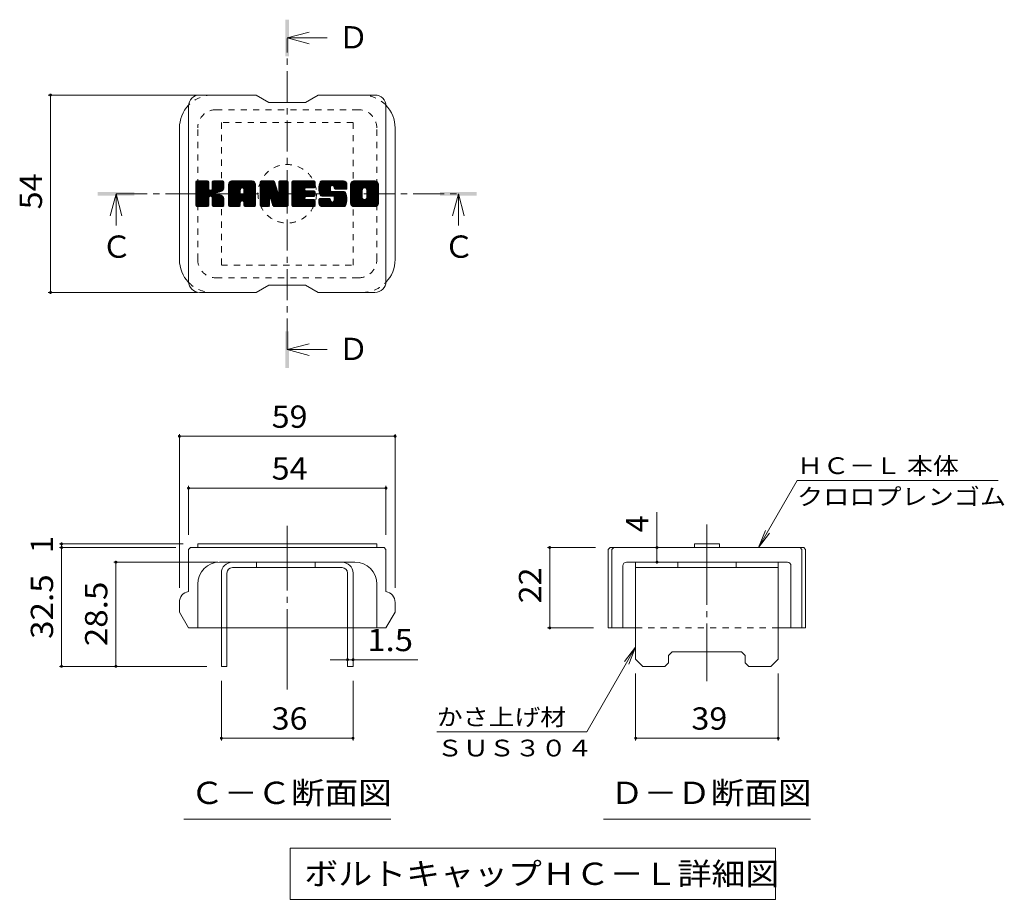
# Model space of a CAD drawing. Units: millimetres. Extents: x -1756 to 1884, y -1359 to 1328.
# Drawn here: x 464 to 1811, y 125 to 1328 of the extents above; entities that cross this region are included whole.
import ezdxf

# ---------------------------------------------------------------- set-up
doc = ezdxf.new("R2010")
doc.units = ezdxf.units.MM
doc.header["$LTSCALE"] = 10
for name, pattern in [('JWW_CENTER1', [6.773333, 4.233333, -0.846667, 0.846667, -0.846667]), ('JWW_CENTER2', [13.546667, 11.006667, -0.846667, 0.846667, -0.846667]), ('JWW_DASHED1', [1.693333, 0.846667, -0.846667])]:
    doc.linetypes.add(name, pattern=pattern)
for name, color, linetype in [('D-4', 7, 'Continuous'), ('D-5', 7, 'Continuous'), ('D-7', 7, 'Continuous'), ('D-8', 7, 'Continuous')]:
    doc.layers.add(name, color=color, linetype=linetype)
doc.styles.add('ＭＳ ゴシック', font='txt', dxfattribs={"height": 1})

msp = doc.modelspace()

# ---------------------------------------------------------------- linework, layer by layer
at = {"layer": 'D-4', "color": 7, "linetype": 'Continuous', "lineweight": 9}
for p, q in [((503.1, 1224.9), (707.3, 1224.9)), ((506.1, 1224.9), (506.1, 954.9)), ((503.1, 954.9), (707.2, 954.9)), ((682.4, 761.2), (682.4, 551)), ((682.4, 758.2), (977.4, 758.2)), ((977.4, 761.2), (977.4, 551)), ((694.9, 690.2), (694.9, 623.5)), ((694.9, 687.2), (964.9, 687.2)), ((964.9, 690.2), (964.9, 623.5)), ((1474.4, 606), (1527.3, 697.6)), ((1802.3, 697.6), (1527.3, 697.6)), ((1335.6, 606), (1335.6, 654.5)), ((1474.4, 606), (1483.9, 629.1)), ((1474.4, 606), (1489.6, 625.8)), ((518.2, 611), (687.4, 611)), ((521.2, 606), (521.2, 611)), ((518.2, 606), (677.4, 606)), ((521.2, 443.5), (521.2, 606)), ((1185.9, 606), (1251.5, 606)), ((1188.9, 606), (1188.9, 496)), ((1335.6, 586), (1335.6, 606)), ((592.5, 586), (734.9, 586)), ((595.5, 443.5), (595.5, 586)), ((1185.9, 496), (1249, 496)), ((1306.5, 469.7), (1239.6, 353.8)), ((1306.5, 469.7), (1291.3, 449.9)), ((1306.5, 469.7), (1297, 446.6)), ((912.4, 452.6), (888.8, 452.6)), ((912.4, 452.6), (919.9, 452.6)), ((919.9, 452.6), (1008.4, 452.6)), ((518.2, 443.5), (719.9, 443.5)), ((1306.5, 342.2), (1306.5, 433.5)), ((1501.5, 342.2), (1501.5, 433.5)), ((739.9, 342.2), (739.9, 423.5)), ((919.9, 342.2), (919.9, 423.5)), ((1034.6, 353.8), (1239.6, 353.8)), ((919.9, 345.2), (739.9, 345.2)), ((1501.5, 345.2), (1306.5, 345.2))]:
    msp.add_line(p, q, dxfattribs=at)
at = {"layer": 'D-4', "color": 7, "linetype": 'Continuous', "lineweight": 9, "const_width": 2}
for points in [[(507.1, 1224.9, 0.414214), (506.1, 1225.9, 0.414214), (505.1, 1224.9, 0.414214), (506.1, 1223.9, 0.414214)], [(507.1, 954.9, 0.414214), (506.1, 955.9, 0.414214), (505.1, 954.9, 0.414214), (506.1, 953.9, 0.414214)], [(683.4, 758.2, 0.414214), (682.4, 759.2, 0.414214), (681.4, 758.2, 0.414214), (682.4, 757.2, 0.414214)], [(978.4, 758.2, 0.414214), (977.4, 759.2, 0.414214), (976.4, 758.2, 0.414214), (977.4, 757.2, 0.414214)], [(695.9, 687.2, 0.414214), (694.9, 688.2, 0.414214), (693.9, 687.2, 0.414214), (694.9, 686.2, 0.414214)], [(965.9, 687.2, 0.414214), (964.9, 688.2, 0.414214), (963.9, 687.2, 0.414214), (964.9, 686.2, 0.414214)], [(522.2, 611, 0.414214), (521.2, 612, 0.414214), (520.2, 611, 0.414214), (521.2, 610, 0.414214)], [(522.2, 606, 0.414214), (521.2, 607, 0.414214), (520.2, 606, 0.414214), (521.2, 605, 0.414214)], [(1189.9, 606, 0.414214), (1188.9, 607, 0.414214), (1187.9, 606, 0.414214), (1188.9, 605, 0.414214)], [(1336.6, 606, 0.414214), (1335.6, 607, 0.414214), (1334.6, 606, 0.414214), (1335.6, 605, 0.414214)], [(596.5, 586, 0.414214), (595.5, 587, 0.414214), (594.5, 586, 0.414214), (595.5, 585, 0.414214)], [(1336.6, 586, 0.414214), (1335.6, 587, 0.414214), (1334.6, 586, 0.414214), (1335.6, 585, 0.414214)], [(1189.9, 496, 0.414214), (1188.9, 497, 0.414214), (1187.9, 496, 0.414214), (1188.9, 495, 0.414214)], [(522.2, 443.5, 0.414214), (521.2, 444.5, 0.414214), (520.2, 443.5, 0.414214), (521.2, 442.5, 0.414214)], [(596.5, 443.5, 0.414214), (595.5, 444.5, 0.414214), (594.5, 443.5, 0.414214), (595.5, 442.5, 0.414214)], [(913.4, 452.6, 0.414214), (912.4, 453.6, 0.414214), (911.4, 452.6, 0.414214), (912.4, 451.6, 0.414214)], [(920.9, 452.6, 0.414214), (919.9, 453.6, 0.414214), (918.9, 452.6, 0.414214), (919.9, 451.6, 0.414214)], [(740.9, 345.2, 0.414214), (739.9, 346.2, 0.414214), (738.9, 345.2, 0.414214), (739.9, 344.2, 0.414214)], [(920.9, 345.2, 0.414214), (919.9, 346.2, 0.414214), (918.9, 345.2, 0.414214), (919.9, 344.2, 0.414214)], [(1307.5, 345.2, 0.414214), (1306.5, 346.2, 0.414214), (1305.5, 345.2, 0.414214), (1306.5, 344.2, 0.414214)], [(1502.5, 345.2, 0.414214), (1501.5, 346.2, 0.414214), (1500.5, 345.2, 0.414214), (1501.5, 344.2, 0.414214)]]:
    msp.add_lwpolyline(points, format="xyb", close=True, dxfattribs=at)
at = {"layer": 'D-5', "color": 4, "linetype": 'Continuous', "lineweight": 9}
for p, q in [((829.9, 1303), (859.9, 1311)), ((829.9, 1303), (859.9, 1295)), ((829.9, 1303), (884.6, 1303)), ((595.8, 1089.9), (587.8, 1059.9)), ((595.8, 1089.9), (603.8, 1059.9)), ((595.8, 1089.9), (595.8, 1046.6)), ((1064, 1089.9), (1056, 1059.9)), ((1064, 1089.9), (1072, 1059.9)), ((1064, 1089.9), (1064, 1046.6)), ((829.9, 876.8), (859.9, 884.8)), ((829.9, 876.8), (859.9, 868.8)), ((829.9, 876.8), (884.6, 876.8))]:
    msp.add_line(p, q, dxfattribs=at)
at = {"layer": 'D-5', "color": 4, "linetype": 'JWW_CENTER1', "lineweight": 9}
for p, q in [((829.9, 876.8), (829.9, 1302.3)), ((595.8, 1089.9), (1063.3, 1089.9))]:
    msp.add_line(p, q, dxfattribs=at)
at = {"layer": 'D-5', "color": 7, "linetype": 'Continuous', "lineweight": 9}
for p, q in [((688.4, 234.6), (971.4, 234.6)), ((1262.5, 234.6), (1545.5, 234.6)), ((834.1, 194.8), (834.1, 124.8)), ((834.1, 194.8), (1497.6, 194.8)), ((1497.6, 194.8), (1497.6, 124.8)), ((834.1, 124.8), (1497.6, 124.8))]:
    msp.add_line(p, q, dxfattribs=at)
at = {"layer": 'D-5', "color": 4, "linetype": 'Continuous', "lineweight": 9}
for points in [[(827.4, 1278), (827.4, 1328), (832.4, 1278), (832.4, 1328)], [(570.8, 1087.4), (570.8, 1092.4), (620.8, 1087.4), (620.8, 1092.4)], [(1039, 1087.4), (1039, 1092.4), (1089, 1087.4), (1089, 1092.4)], [(827.4, 851.8), (827.4, 901.8), (832.4, 851.8), (832.4, 901.8)]]:
    msp.add_solid(points, dxfattribs=at)
at = {"layer": 'D-7', "color": 6, "linetype": 'Continuous', "lineweight": 9}
for p, q in [((787.4, 1224.9), (709.9, 1224.9)), ((787.4, 1224.9), (804.9, 1214.9)), ((854.9, 1214.9), (804.9, 1214.9)), ((854.9, 1214.9), (872.4, 1224.9)), ((949.9, 1224.9), (872.4, 1224.9)), ((694.9, 969.9), (694.9, 1209.9)), ((964.9, 969.9), (964.9, 1209.9)), ((682.4, 999.9), (682.4, 1179.9)), ((977.4, 999.9), (977.4, 1179.9)), ((704.9, 1091.2), (721.1, 1107.5)), ((704.9, 1092.2), (720.2, 1107.5)), ((704.9, 1093.2), (719.2, 1107.5)), ((704.9, 1094.1), (718.2, 1107.5)), ((704.9, 1095.1), (717.3, 1107.5)), ((704.9, 1096), (716.3, 1107.5)), ((704.9, 1097), (715.4, 1107.5)), ((704.9, 1098), (714.4, 1107.5)), ((704.9, 1098.9), (713.5, 1107.5)), ((704.9, 1099.9), (712.5, 1107.5)), ((704.9, 1100.8), (711.5, 1107.5)), ((704.9, 1101.8), (710.6, 1107.5)), ((704.9, 1102.8), (709.6, 1107.5)), ((704.9, 1103.7), (708.7, 1107.5)), ((704.9, 1104.7), (707.7, 1107.5)), ((704.9, 1105.6), (706.7, 1107.5)), ((704.9, 1090.3), (721.8, 1107.3)), ((704.9, 1089.3), (722.3, 1106.8)), ((704.9, 1073.8), (704.9, 1106)), ((704.9, 1088.4), (722.5, 1106)), ((704.9, 1087.4), (722.5, 1105.1)), ((705, 1073.2), (739.3, 1107.5)), ((705.1, 1106.8), (705.5, 1107.3)), ((705.4, 1072.6), (740.3, 1107.5)), ((706.1, 1072.3), (741.3, 1107.5)), ((721, 1107.5), (706.4, 1107.5)), ((707, 1072.3), (742.2, 1107.5)), ((707.9, 1072.3), (742.8, 1107.1)), ((708.9, 1072.3), (743.2, 1106.6)), ((722.5, 1106), (722.5, 1097.1)), ((724, 1086.4), (743.3, 1105.7)), ((725.1, 1086.6), (743.3, 1104.8)), ((727.2, 1096.4), (738.4, 1107.5)), ((727.4, 1097.5), (737.4, 1107.5)), ((727.4, 1098.4), (736.5, 1107.5)), ((727.4, 1099.4), (735.5, 1107.5)), ((727.4, 1100.3), (734.5, 1107.5)), ((727.4, 1101.3), (733.6, 1107.5)), ((727.4, 1102.2), (732.6, 1107.5)), ((727.4, 1103.2), (731.7, 1107.5)), ((727.4, 1104.2), (730.7, 1107.5)), ((727.4, 1105.1), (729.8, 1107.5)), ((727.4, 1106.1), (728.8, 1107.5)), ((727.4, 1106), (727.4, 1097.1)), ((741.8, 1107.5), (728.9, 1107.5)), ((743.3, 1106), (743.3, 1098.5)), ((749.7, 1080.5), (776.7, 1107.5)), ((749.7, 1081.5), (775.8, 1107.5)), ((749.7, 1082.4), (774.8, 1107.5)), ((749.7, 1083.4), (773.9, 1107.5)), ((749.7, 1084.3), (772.9, 1107.5)), ((749.7, 1085.3), (771.9, 1107.5)), ((749.7, 1086.3), (771, 1107.5)), ((749.7, 1087.2), (770, 1107.5)), ((749.7, 1088.2), (769.1, 1107.5)), ((749.7, 1089.1), (768.1, 1107.5)), ((749.7, 1090.1), (767.1, 1107.5)), ((749.7, 1091), (766.2, 1107.5)), ((749.7, 1092), (765.2, 1107.5)), ((749.7, 1093), (764.3, 1107.5)), ((749.7, 1093.9), (763.3, 1107.5)), ((749.7, 1094.9), (762.3, 1107.5)), ((749.7, 1095.8), (761.4, 1107.5)), ((749.7, 1096.8), (760.4, 1107.5)), ((749.7, 1097.8), (759.5, 1107.5)), ((749.7, 1098.7), (758.5, 1107.5)), ((749.7, 1099.7), (757.6, 1107.5)), ((749.7, 1100.6), (756.6, 1107.5)), ((749.7, 1101.6), (755.6, 1107.5)), ((749.7, 1102.6), (754.7, 1107.5)), ((749.9, 1103.6), (753.6, 1107.4)), ((750.7, 1105.4), (751.8, 1106.6)), ((753, 1072.3), (785.8, 1105.1)), ((753.9, 1072.3), (786.2, 1104.5)), ((781.6, 1107.5), (754.8, 1107.5)), ((768.1, 1097.9), (777.7, 1107.5)), ((768.9, 1097.8), (778.6, 1107.5)), ((769.6, 1097.5), (779.6, 1107.5)), ((770.1, 1097), (780.6, 1107.5)), ((770.4, 1096.4), (781.5, 1107.5)), ((770.6, 1095.6), (782.4, 1107.4)), ((770.6, 1094.7), (783.2, 1107.2)), ((770.6, 1093.7), (783.8, 1107)), ((770.6, 1092.8), (784.4, 1106.6)), ((770.6, 1091.8), (785, 1106.2)), ((770.6, 1090.8), (785.4, 1105.7)), ((793.1, 1089.3), (811.2, 1107.5)), ((793.1, 1090.3), (810.3, 1107.5)), ((793.1, 1091.3), (809.3, 1107.5)), ((793.1, 1092.2), (808.4, 1107.5)), ((793.1, 1093.2), (807.4, 1107.5)), ((793.1, 1094.1), (806.4, 1107.5)), ((793.1, 1095.1), (805.5, 1107.5)), ((793.1, 1096.1), (804.5, 1107.5)), ((793.1, 1097), (803.6, 1107.5)), ((793.1, 1098), (802.6, 1107.5)), ((793.1, 1098.9), (801.7, 1107.5)), ((793.1, 1099.9), (800.7, 1107.5)), ((793.1, 1100.8), (799.7, 1107.5)), ((793.1, 1101.8), (798.8, 1107.5)), ((793.1, 1102.8), (797.8, 1107.5)), ((793.1, 1103.7), (796.9, 1107.5)), ((793.1, 1104.7), (795.9, 1107.5)), ((793.1, 1105.6), (794.9, 1107.5)), ((793.1, 1088.4), (811.9, 1107.2)), ((793.1, 1087.4), (812.3, 1106.7)), ((793.1, 1106), (793.1, 1073.8)), ((793.1, 1086.5), (812.5, 1105.9)), ((793.1, 1085.5), (812.8, 1105.2)), ((793.1, 1084.5), (813, 1104.5)), ((793.3, 1106.9), (793.7, 1107.2)), ((794.6, 1107.5), (810.9, 1107.5)), ((808, 1081.3), (831.4, 1104.6)), ((812.4, 1106.5), (817, 1092.1)), ((818.5, 1096.6), (829.5, 1107.5)), ((818.5, 1097.5), (828.5, 1107.5)), ((818.5, 1098.5), (827.5, 1107.5)), ((818.5, 1099.5), (826.6, 1107.5)), ((818.5, 1100.4), (825.6, 1107.5)), ((818.5, 1101.4), (824.7, 1107.5)), ((818.5, 1102.3), (823.7, 1107.5)), ((818.5, 1103.3), (822.7, 1107.5)), ((818.5, 1104.3), (821.8, 1107.5)), ((818.5, 1105.2), (820.8, 1107.5)), ((818.5, 1106.2), (819.9, 1107.5)), ((818.5, 1095.6), (830.3, 1107.4)), ((818.5, 1094.7), (830.9, 1107.1)), ((818.5, 1093.7), (831.3, 1106.5)), ((818.5, 1106), (818.5, 1092.3)), ((818.5, 1092.8), (831.4, 1105.6)), ((820, 1107.5), (829.8, 1107.5)), ((831.4, 1106), (831.4, 1073.8)), ((836.2, 1079.8), (864, 1107.5)), ((836.2, 1080.7), (863, 1107.5)), ((836.2, 1081.7), (862, 1107.5)), ((836.2, 1082.7), (861.1, 1107.5)), ((836.2, 1083.6), (860.1, 1107.5)), ((836.2, 1084.6), (859.2, 1107.5)), ((836.2, 1085.5), (858.2, 1107.5)), ((836.2, 1086.5), (857.3, 1107.5)), ((836.2, 1087.5), (856.3, 1107.5)), ((836.2, 1088.4), (855.3, 1107.5)), ((836.2, 1089.4), (854.4, 1107.5)), ((836.2, 1090.3), (853.4, 1107.5)), ((836.2, 1091.3), (852.5, 1107.5)), ((836.2, 1092.2), (851.5, 1107.5)), ((836.2, 1093.2), (850.5, 1107.5)), ((836.2, 1094.2), (849.6, 1107.5)), ((836.2, 1095.1), (848.6, 1107.5)), ((836.2, 1096.1), (847.7, 1107.5)), ((836.2, 1097), (846.7, 1107.5)), ((836.2, 1098), (845.7, 1107.5)), ((836.2, 1099), (844.8, 1107.5)), ((836.2, 1099.9), (843.8, 1107.5)), ((836.2, 1100.9), (842.9, 1107.5)), ((836.2, 1101.8), (841.9, 1107.5)), ((836.2, 1102.8), (841, 1107.5)), ((836.2, 1103.8), (840, 1107.5)), ((836.2, 1104.7), (839, 1107.5)), ((836.2, 1105.7), (838.1, 1107.5)), ((836.2, 1073.8), (836.2, 1106)), ((837.7, 1107.5), (866.8, 1107.5)), ((855.2, 1097.8), (864.9, 1107.5)), ((856.4, 1098), (865.9, 1107.5)), ((857.3, 1098), (866.8, 1107.5)), ((858.3, 1098), (867.6, 1107.3)), ((859.2, 1098), (868.1, 1106.8)), ((860.2, 1098), (868.3, 1106.1)), ((861.1, 1098), (868.3, 1105.1)), ((868.3, 1099.5), (868.3, 1106)), ((873.1, 1096.5), (884.1, 1107.5)), ((873.1, 1097.5), (883.1, 1107.5)), ((873.2, 1094.7), (886, 1107.5)), ((873.2, 1095.6), (885.1, 1107.5)), ((873.2, 1098.5), (882.2, 1107.5)), ((873.3, 1093.9), (887, 1107.5)), ((873.3, 1099.5), (881.2, 1107.5)), ((873.4, 1100.6), (880.3, 1107.5)), ((873.5, 1093.1), (887.9, 1107.5)), ((873.6, 1092.3), (888.9, 1107.5)), ((873.6, 1101.8), (879.3, 1107.5)), ((873.8, 1091.5), (889.8, 1107.5)), ((873.9, 1103.1), (878.3, 1107.5)), ((874, 1090.7), (890.8, 1107.5)), ((874.3, 1090), (891.8, 1107.5)), ((874.3, 1104.5), (877.4, 1107.5)), ((874.5, 1089.3), (892.7, 1107.5)), ((874.8, 1088.6), (893.7, 1107.5)), ((874.9, 1106), (876.2, 1107.3)), ((875.1, 1087.9), (894.6, 1107.5)), ((875.5, 1087.4), (895.6, 1107.5)), ((876, 1087), (896.6, 1107.5)), ((906.6, 1107.5), (877.2, 1107.5)), ((891, 1101), (897.5, 1107.5)), ((892, 1101), (898.5, 1107.5)), ((892.7, 1100.8), (899.4, 1107.5)), ((893.3, 1100.4), (900.4, 1107.5)), ((893.7, 1099.8), (901.4, 1107.5)), ((894, 1098.3), (903.3, 1107.5)), ((894, 1099.2), (902.3, 1107.5)), ((894.1, 1097.3), (904.2, 1107.5)), ((894.4, 1096.7), (905.2, 1107.5)), ((894.9, 1096.3), (906.1, 1107.5)), ((895.8, 1096.2), (907.1, 1107.5)), ((896.7, 1096.2), (907.9, 1107.3)), ((897.7, 1096.2), (908.6, 1107.1)), ((898.7, 1096.2), (909.2, 1106.7)), ((899.6, 1096.2), (909.8, 1106.3)), ((900.6, 1096.2), (910.3, 1105.9)), ((901.5, 1096.2), (910.7, 1105.3)), ((902.5, 1096.2), (911.1, 1104.7)), ((916.5, 1080.5), (943.5, 1107.5)), ((916.5, 1081.4), (942.6, 1107.5)), ((916.5, 1082.4), (941.6, 1107.5)), ((916.5, 1083.3), (940.7, 1107.5)), ((916.5, 1084.3), (939.7, 1107.5)), ((916.5, 1085.2), (938.7, 1107.5)), ((916.5, 1086.2), (937.8, 1107.5)), ((916.5, 1087.2), (936.8, 1107.5)), ((916.5, 1088.1), (935.9, 1107.5)), ((916.5, 1089.1), (934.9, 1107.5)), ((916.5, 1090), (933.9, 1107.5)), ((916.5, 1091), (933, 1107.5)), ((916.5, 1092), (932, 1107.5)), ((916.5, 1092.9), (931.1, 1107.5)), ((916.5, 1093.9), (930.1, 1107.5)), ((916.5, 1094.8), (929.2, 1107.5)), ((916.5, 1095.8), (928.2, 1107.5)), ((916.5, 1096.8), (927.2, 1107.5)), ((916.5, 1097.7), (926.3, 1107.5)), ((916.5, 1098.7), (925.3, 1107.5)), ((916.5, 1099.6), (924.4, 1107.5)), ((916.5, 1100.6), (923.4, 1107.5)), ((916.5, 1101.5), (922.4, 1107.5)), ((916.5, 1102.5), (921.5, 1107.5)), ((916.6, 1103.6), (920.4, 1107.4)), ((917.3, 1105.3), (918.7, 1106.7)), ((949.8, 1107.5), (921.5, 1107.5)), ((934.7, 1097.8), (944.5, 1107.5)), ((935.8, 1097.9), (945.4, 1107.5)), ((936.6, 1097.7), (946.4, 1107.5)), ((937.3, 1097.4), (947.4, 1107.5)), ((937.8, 1097), (948.3, 1107.5)), ((938.3, 1096.5), (949.3, 1107.5)), ((938.6, 1095.8), (950.2, 1107.5)), ((938.7, 1095.1), (951.1, 1107.4)), ((938.8, 1094.1), (951.8, 1107.1)), ((938.8, 1093.1), (952.4, 1106.8)), ((938.8, 1092.2), (953, 1106.4)), ((938.8, 1091.2), (953.5, 1105.9)), ((938.8, 1090.3), (953.9, 1105.4)), ((938.8, 1089.3), (954.3, 1104.8)), ((704.9, 1086.5), (722.5, 1104.1)), ((704.9, 1085.5), (722.5, 1103.2)), ((704.9, 1084.5), (722.5, 1102.2)), ((704.9, 1083.6), (722.5, 1101.2)), ((704.9, 1082.6), (722.5, 1100.3)), ((704.9, 1081.7), (722.5, 1099.3)), ((704.9, 1080.7), (722.5, 1098.4)), ((704.9, 1079.7), (722.5, 1097.4)), ((704.9, 1078.8), (722.6, 1096.5)), ((704.9, 1077.8), (722.9, 1095.9)), ((704.9, 1076.9), (723.3, 1095.3)), ((704.9, 1075.9), (723.9, 1094.9)), ((704.9, 1074), (725.7, 1094.8)), ((704.9, 1075), (724.6, 1094.7)), ((725.9, 1086.4), (743.3, 1103.8)), ((726.5, 1086), (743.3, 1102.9)), ((732.9, 1091.5), (743.3, 1101.9)), ((734, 1091.7), (743.3, 1101)), ((735.3, 1091.9), (743.3, 1100)), ((736.6, 1092.3), (743.3, 1099)), ((738.1, 1092.8), (743.3, 1098.1)), ((739.8, 1093.6), (743, 1096.8)), ((749.7, 1073.8), (749.7, 1102.5)), ((749.7, 1079.5), (765.7, 1095.5)), ((749.7, 1078.6), (765.7, 1094.6)), ((749.7, 1077.6), (765.7, 1093.6)), ((749.7, 1076.7), (765.7, 1092.7)), ((749.7, 1075.7), (765.7, 1091.7)), ((754.9, 1072.3), (786.4, 1103.8)), ((755.9, 1072.3), (786.6, 1103)), ((756.8, 1072.3), (786.6, 1102)), ((757.8, 1072.3), (786.6, 1101.1)), ((758.7, 1072.3), (786.6, 1100.1)), ((765.7, 1090.3), (765.7, 1095.5)), ((767.6, 1080.2), (786.6, 1099.2)), ((768.6, 1080.2), (786.6, 1098.2)), ((769.3, 1080), (786.6, 1097.2)), ((769.9, 1079.6), (786.6, 1096.3)), ((770.3, 1079), (786.6, 1095.3)), ((770.6, 1090.3), (770.6, 1095.5)), ((770.6, 1078.3), (786.6, 1094.4)), ((770.6, 1077.4), (786.6, 1093.4)), ((770.6, 1076.5), (786.6, 1092.5)), ((770.6, 1075.5), (786.6, 1091.5)), ((786.6, 1073.8), (786.6, 1102.5)), ((793.1, 1083.6), (813.2, 1103.8)), ((793.1, 1082.6), (813.5, 1103)), ((793.1, 1081.7), (813.7, 1102.3)), ((793.1, 1080.7), (813.9, 1101.6)), ((793.1, 1079.8), (814.2, 1100.9)), ((793.1, 1078.8), (814.4, 1100.1)), ((793.1, 1077.8), (814.6, 1099.4)), ((793.1, 1076.9), (814.9, 1098.7)), ((793.1, 1075.9), (815.1, 1098)), ((793.1, 1075), (815.3, 1097.2)), ((793.1, 1074), (815.6, 1096.5)), ((793.2, 1073.2), (815.8, 1095.8)), ((793.6, 1072.6), (816, 1095.1)), ((794.2, 1072.3), (816.3, 1094.3)), ((806.3, 1083.4), (816.5, 1093.6)), ((807.2, 1083.3), (816.7, 1092.9)), ((807.6, 1082.8), (817, 1092.1)), ((807.8, 1082.1), (817.4, 1091.6)), ((808.3, 1080.6), (831.4, 1103.7)), ((808.5, 1079.8), (831.4, 1102.7)), ((808.7, 1079.1), (831.4, 1101.7)), ((808.9, 1078.4), (831.4, 1100.8)), ((809.1, 1077.6), (831.4, 1099.8)), ((809.4, 1076.9), (831.4, 1098.9)), ((809.6, 1076.1), (831.4, 1097.9)), ((809.8, 1075.4), (831.4, 1096.9)), ((810, 1074.7), (831.4, 1096)), ((810.2, 1073.9), (831.4, 1095)), ((810.5, 1073.2), (831.4, 1094.1)), ((810.9, 1072.6), (831.4, 1093.1)), ((811.5, 1072.3), (831.4, 1092.2)), ((812.4, 1072.3), (831.4, 1091.2)), ((836.2, 1078.8), (854.1, 1096.7)), ((836.2, 1077.9), (854, 1095.6)), ((836.2, 1076.9), (854.2, 1094.9)), ((836.2, 1075.9), (854.6, 1094.3)), ((836.2, 1075), (855.2, 1093.9)), ((836.2, 1074), (856, 1093.8)), ((836.4, 1073.2), (856.9, 1093.8)), ((836.8, 1072.6), (857.9, 1093.8)), ((837.4, 1072.3), (858.8, 1093.8)), ((838.3, 1072.3), (859.8, 1093.8)), ((839.3, 1072.3), (860.8, 1093.8)), ((840.2, 1072.3), (861.7, 1093.8)), ((841.2, 1072.3), (862.7, 1093.8)), ((855.9, 1086), (863.6, 1093.8)), ((866.8, 1098), (856, 1098)), ((866.8, 1093.8), (856, 1093.8)), ((856.9, 1086), (864.6, 1093.8)), ((857.8, 1086), (865.6, 1093.8)), ((858.8, 1086), (866.5, 1093.8)), ((859.7, 1086), (867.4, 1093.6)), ((860.7, 1086), (867.9, 1093.2)), ((861.6, 1086), (868.2, 1092.6)), ((862.1, 1098), (868.3, 1104.2)), ((862.6, 1086), (868.3, 1091.7)), ((863.1, 1098), (868.3, 1103.2)), ((864, 1098), (868.3, 1102.2)), ((865, 1098), (868.3, 1101.3)), ((865.9, 1098), (868.3, 1100.3)), ((866.9, 1098), (868.3, 1099.4)), ((868.3, 1087.5), (868.3, 1092.2)), ((876.7, 1086.7), (889.1, 1099.1)), ((877.6, 1086.7), (889.1, 1098.1)), ((878.6, 1086.7), (889.1, 1097.1)), ((879.6, 1086.7), (889.1, 1096.2)), ((880.5, 1086.7), (889.1, 1095.2)), ((881.5, 1086.7), (889.1, 1094.3)), ((882.4, 1086.7), (889.4, 1093.6)), ((883.4, 1086.7), (889.9, 1093.2)), ((884.3, 1086.7), (890.8, 1093.1)), ((885.3, 1086.7), (891.7, 1093.1)), ((886.3, 1086.7), (892.7, 1093.1)), ((887.2, 1086.7), (893.7, 1093.1)), ((887.2, 1072.3), (908, 1093)), ((888.2, 1086.7), (894.6, 1093.1)), ((888.2, 1072.3), (908.7, 1092.8)), ((889.1, 1094.6), (889.1, 1098.6)), ((889.1, 1086.7), (895.6, 1093.1)), ((889.1, 1072.3), (909.2, 1092.4)), ((890.1, 1086.7), (896.5, 1093.1)), ((890.1, 1072.3), (909.7, 1091.8)), ((890.6, 1093.1), (907.5, 1093.1)), ((891, 1072.3), (910, 1091.2)), ((891.1, 1086.7), (897.5, 1093.1)), ((892, 1086.7), (898.4, 1093.1)), ((892.9, 1086.6), (899.4, 1093.1)), ((893.5, 1079.5), (907.1, 1093.1)), ((893.5, 1086.2), (900.4, 1093.1)), ((893.9, 1080.9), (906.1, 1093.1)), ((893.9, 1081.9), (905.2, 1093.1)), ((893.9, 1082.8), (904.2, 1093.1)), ((893.9, 1083.8), (903.2, 1093.1)), ((893.9, 1084.8), (902.3, 1093.1)), ((893.9, 1085.6), (901.3, 1093.1)), ((894, 1097.7), (894, 1098.6)), ((895.5, 1096.2), (911.6, 1096.2)), ((903.4, 1096.2), (911.3, 1104.1)), ((904.4, 1096.2), (911.5, 1103.3)), ((905.4, 1096.2), (911.6, 1102.4)), ((906.3, 1096.2), (911.6, 1101.5)), ((907.3, 1096.2), (911.6, 1100.5)), ((908.2, 1096.2), (911.6, 1099.5)), ((909.2, 1096.2), (911.6, 1098.6)), ((910.2, 1096.2), (911.6, 1097.6)), ((911.1, 1096.2), (911.6, 1096.7)), ((911.6, 1102.5), (911.6, 1096.2)), ((916.5, 1077.3), (916.5, 1102.5)), ((916.5, 1079.5), (932.7, 1095.7)), ((916.5, 1078.5), (932.6, 1094.6)), ((916.5, 1077.6), (932.6, 1093.7)), ((916.5, 1076.7), (932.6, 1092.7)), ((916.7, 1075.9), (932.6, 1091.8)), ((927.5, 1072.3), (954.9, 1099.7)), ((928.4, 1072.3), (954.9, 1098.7)), ((929.4, 1072.3), (954.9, 1097.7)), ((930.3, 1072.3), (954.9, 1096.8)), ((931.3, 1072.3), (954.9, 1095.8)), ((932.3, 1072.3), (954.9, 1094.9)), ((932.6, 1085), (932.6, 1094.8)), ((933.2, 1072.3), (954.9, 1093.9)), ((934.2, 1072.3), (954.9, 1093)), ((935.1, 1072.3), (954.9, 1092)), ((936.1, 1072.3), (954.9, 1091)), ((938.7, 1084.5), (954.9, 1100.6)), ((938.8, 1088.4), (954.6, 1104.2)), ((938.8, 1087.4), (954.8, 1103.4)), ((938.8, 1086.4), (954.9, 1102.5)), ((938.8, 1085.5), (954.9, 1101.6)), ((938.8, 1085), (938.8, 1094.8)), ((954.9, 1102.5), (954.9, 1077.3)), ((709.9, 1072.3), (722.7, 1085.1)), ((710.8, 1072.3), (722.5, 1084)), ((711.8, 1072.3), (722.5, 1083)), ((712.7, 1072.3), (722.5, 1082.1)), ((713.7, 1072.3), (722.5, 1081.1)), ((714.6, 1072.3), (722.5, 1080.2)), ((715.6, 1072.3), (722.5, 1079.2)), ((716.6, 1072.3), (722.5, 1078.2)), ((722.5, 1073.8), (722.5, 1084.2)), ((726.9, 1085.5), (732.1, 1090.7)), ((727.2, 1084.8), (732.4, 1090)), ((727.3, 1084), (733.1, 1089.8)), ((727.3, 1083), (734, 1089.7)), ((727.3, 1082.1), (734.8, 1089.6)), ((727.3, 1081.1), (735.6, 1089.4)), ((727.3, 1080.1), (736.4, 1089.2)), ((727.3, 1079.2), (737.1, 1089)), ((727.3, 1078.2), (737.8, 1088.7)), ((727.3, 1077.3), (738.5, 1088.4)), ((727.3, 1076.3), (739.1, 1088.1)), ((727.3, 1075.4), (739.7, 1087.8)), ((727.3, 1074.4), (740.3, 1087.4)), ((727.3, 1073.5), (740.9, 1087)), ((727.3, 1073.8), (727.3, 1084.2)), ((727.7, 1072.8), (741.5, 1086.6)), ((728.2, 1072.4), (742, 1086.2)), ((729, 1072.3), (742.4, 1085.7)), ((730, 1072.3), (742.8, 1085.1)), ((730.9, 1072.3), (743.1, 1084.4)), ((731.9, 1072.3), (743.3, 1083.6)), ((732.9, 1072.3), (743.4, 1082.8)), ((733.8, 1072.3), (743.4, 1081.8)), ((734.8, 1072.3), (743.4, 1080.8)), ((735.7, 1072.3), (743.4, 1079.9)), ((736.7, 1072.3), (743.4, 1078.9)), ((737.7, 1072.3), (743.4, 1078)), ((743.4, 1073.8), (743.4, 1082.7)), ((749.7, 1074.7), (765.7, 1090.7)), ((749.7, 1073.8), (765.8, 1089.9)), ((749.9, 1073), (766.6, 1089.8)), ((750.4, 1072.5), (767.6, 1089.8)), ((751.1, 1072.3), (768.6, 1089.8)), ((752, 1072.3), (769.5, 1089.8)), ((759.7, 1072.3), (765.8, 1078.3)), ((765.7, 1073.8), (765.7, 1077.8)), ((770.1, 1089.8), (766.2, 1089.8)), ((770.6, 1074.5), (786.6, 1090.5)), ((770.6, 1073.6), (786.6, 1089.6)), ((770.6, 1073.8), (770.6, 1077.8)), ((770.9, 1072.9), (786.6, 1088.6)), ((771.4, 1072.5), (786.6, 1087.7)), ((772.2, 1072.3), (786.6, 1086.7)), ((773.1, 1072.3), (786.6, 1085.7)), ((774.1, 1072.3), (786.6, 1084.8)), ((775, 1072.3), (786.6, 1083.8)), ((776, 1072.3), (786.6, 1082.9)), ((777, 1072.3), (786.6, 1081.9)), ((777.9, 1072.3), (786.6, 1080.9)), ((778.9, 1072.3), (786.6, 1080)), ((779.8, 1072.3), (786.6, 1079)), ((780.8, 1072.3), (786.6, 1078.1)), ((795.2, 1072.3), (805.8, 1082.9)), ((796.1, 1072.3), (805.7, 1081.8)), ((797.1, 1072.3), (805.7, 1080.9)), ((798, 1072.3), (805.7, 1079.9)), ((799, 1072.3), (805.7, 1079)), ((800, 1072.3), (805.7, 1078)), ((805.7, 1073.8), (805.7, 1082.5)), ((810.4, 1073.4), (807.6, 1082.8)), ((813.4, 1072.3), (831.4, 1090.2)), ((814.3, 1072.3), (831.4, 1089.3)), ((815.3, 1072.3), (831.4, 1088.3)), ((816.3, 1072.3), (831.4, 1087.4)), ((817.2, 1072.3), (831.4, 1086.4)), ((818.2, 1072.3), (831.4, 1085.4)), ((819.1, 1072.3), (831.4, 1084.5)), ((820.1, 1072.3), (831.4, 1083.5)), ((821.1, 1072.3), (831.4, 1082.6)), ((822, 1072.3), (831.4, 1081.6)), ((823, 1072.3), (831.4, 1080.6)), ((823.9, 1072.3), (831.4, 1079.7)), ((824.9, 1072.3), (831.4, 1078.7)), ((825.8, 1072.3), (831.4, 1077.8)), ((842.1, 1072.3), (853.9, 1084.1)), ((843.1, 1072.3), (854.1, 1083.2)), ((844.1, 1072.3), (854.4, 1082.6)), ((845, 1072.3), (854.9, 1082.2)), ((846, 1072.3), (855.6, 1081.9)), ((846.9, 1072.3), (856.6, 1081.9)), ((847.9, 1072.3), (857.5, 1081.9)), ((848.9, 1072.3), (858.5, 1081.9)), ((849.8, 1072.3), (859.4, 1081.9)), ((850.8, 1072.3), (860.4, 1081.9)), ((851.7, 1072.3), (861.4, 1081.9)), ((852.7, 1072.3), (862.3, 1081.9)), ((853.7, 1072.3), (863.3, 1081.9)), ((854.6, 1072.3), (864.2, 1081.9)), ((855.6, 1072.3), (865.2, 1081.9)), ((866.8, 1086), (856, 1086)), ((866.6, 1081.9), (856, 1081.9)), ((856.5, 1072.3), (866.2, 1081.9)), ((857.5, 1072.3), (867.1, 1081.8)), ((858.4, 1072.3), (867.7, 1081.5)), ((859.4, 1072.3), (868.1, 1080.9)), ((860.4, 1072.3), (868.2, 1080.1)), ((861.3, 1072.3), (868.2, 1079.1)), ((862.3, 1072.3), (868.2, 1078.1)), ((863.6, 1086), (868.3, 1090.7)), ((864.5, 1086), (868.3, 1089.8)), ((865.5, 1086), (868.3, 1088.8)), ((866.4, 1086), (868.3, 1087.9)), ((868.2, 1073.8), (868.2, 1080.4)), ((873.1, 1077.4), (879.3, 1083.5)), ((873.1, 1078.3), (878.3, 1083.5)), ((873.1, 1079.3), (877.3, 1083.5)), ((873.1, 1080.2), (876.4, 1083.5)), ((873.1, 1081.2), (875.4, 1083.5)), ((873.1, 1082.2), (874.5, 1083.5)), ((873.1, 1082), (873.1, 1077.3)), ((873.2, 1076.5), (880.2, 1083.5)), ((873.4, 1075.7), (881.2, 1083.5)), ((873.7, 1075), (882.1, 1083.5)), ((874, 1074.4), (883.1, 1083.5)), ((874.5, 1073.9), (884.1, 1083.5)), ((874.6, 1083.5), (887.6, 1083.5)), ((874.9, 1073.4), (885, 1083.5)), ((875.5, 1073), (886, 1083.5)), ((876.1, 1072.7), (886.9, 1083.5)), ((876.8, 1072.4), (887.9, 1083.5)), ((892.4, 1086.7), (877.2, 1086.7)), ((877.6, 1072.3), (888.5, 1083.2)), ((878.6, 1072.3), (889, 1082.7)), ((879.5, 1072.3), (889.1, 1081.9)), ((880.5, 1072.3), (889.1, 1080.9)), ((881.5, 1072.3), (889.3, 1080.1)), ((882.4, 1072.3), (889.6, 1079.5)), ((883.4, 1072.3), (890.1, 1079)), ((884.3, 1072.3), (890.7, 1078.7)), ((885.3, 1072.3), (891.5, 1078.5)), ((886.2, 1072.3), (893, 1079)), ((889.1, 1082), (889.1, 1080.9)), ((892, 1072.3), (910.2, 1090.5)), ((893, 1072.3), (910.5, 1089.8)), ((893.9, 1072.3), (910.7, 1089)), ((893.9, 1085.2), (893.9, 1080.9)), ((894.9, 1072.3), (910.9, 1088.3)), ((895.8, 1072.3), (911.1, 1087.5)), ((896.8, 1072.3), (911.2, 1086.7)), ((897.7, 1072.3), (911.4, 1085.9)), ((898.7, 1072.3), (911.5, 1085)), ((899.7, 1072.3), (911.5, 1084.2)), ((900.6, 1072.3), (911.6, 1083.2)), ((901.6, 1072.3), (911.6, 1082.3)), ((902.5, 1072.3), (911.5, 1081.3)), ((903.5, 1072.3), (911.5, 1080.2)), ((904.5, 1072.3), (911.3, 1079.1)), ((905.4, 1072.3), (911.1, 1077.9)), ((916.9, 1075.2), (932.6, 1090.8)), ((917.3, 1074.6), (932.6, 1089.9)), ((917.7, 1074), (932.6, 1088.9)), ((918.2, 1073.5), (932.6, 1087.9)), ((918.7, 1073.1), (932.6, 1087)), ((919.3, 1072.8), (932.6, 1086)), ((920, 1072.5), (932.6, 1085.1)), ((920.8, 1072.3), (932.7, 1084.2)), ((921.7, 1072.3), (933, 1083.5)), ((922.7, 1072.3), (933.3, 1082.9)), ((923.6, 1072.3), (933.8, 1082.5)), ((924.6, 1072.3), (934.5, 1082.1)), ((925.5, 1072.3), (935.2, 1081.9)), ((926.5, 1072.3), (936.2, 1081.9)), ((937.1, 1072.3), (954.9, 1090.1)), ((938, 1072.3), (954.9, 1089.1)), ((939, 1072.3), (954.9, 1088.2)), ((939.9, 1072.3), (954.9, 1087.2)), ((940.9, 1072.3), (954.9, 1086.2)), ((941.8, 1072.3), (954.9, 1085.3)), ((942.8, 1072.3), (954.9, 1084.3)), ((943.8, 1072.3), (954.9, 1083.4)), ((944.7, 1072.3), (954.9, 1082.4)), ((945.7, 1072.3), (954.9, 1081.5)), ((946.6, 1072.3), (954.9, 1080.5)), ((947.6, 1072.3), (954.9, 1079.5)), ((948.6, 1072.3), (954.9, 1078.6)), ((949.5, 1072.3), (954.9, 1077.6)), ((706.4, 1072.3), (721, 1072.3)), ((717.5, 1072.3), (722.5, 1077.3)), ((718.5, 1072.3), (722.5, 1076.3)), ((719.4, 1072.3), (722.5, 1075.4)), ((720.4, 1072.3), (722.5, 1074.4)), ((721.4, 1072.3), (722.5, 1073.4)), ((728.8, 1072.3), (741.8, 1072.3)), ((738.6, 1072.3), (743.4, 1077)), ((739.6, 1072.3), (743.4, 1076.1)), ((740.5, 1072.3), (743.4, 1075.1)), ((741.5, 1072.3), (743.4, 1074.1)), ((742.7, 1072.6), (743.1, 1072.9)), ((764.2, 1072.3), (751.2, 1072.3)), ((760.7, 1072.3), (765.7, 1077.3)), ((761.6, 1072.3), (765.7, 1076.4)), ((762.6, 1072.3), (765.7, 1075.4)), ((763.5, 1072.3), (765.7, 1074.4)), ((764.5, 1072.3), (765.7, 1073.4)), ((772.1, 1072.3), (785.1, 1072.3)), ((781.8, 1072.3), (786.6, 1077.1)), ((782.7, 1072.3), (786.6, 1076.2)), ((783.7, 1072.3), (786.6, 1075.2)), ((784.6, 1072.3), (786.6, 1074.2)), ((785.7, 1072.4), (786.4, 1073.1)), ((804.2, 1072.3), (794.6, 1072.3)), ((800.9, 1072.3), (805.7, 1077.1)), ((801.9, 1072.3), (805.7, 1076.1)), ((802.8, 1072.3), (805.7, 1075.1)), ((803.8, 1072.3), (805.7, 1074.2)), ((805, 1072.5), (805.5, 1073)), ((829.8, 1072.3), (811.9, 1072.3)), ((826.8, 1072.3), (831.4, 1076.8)), ((827.8, 1072.3), (831.4, 1075.9)), ((828.7, 1072.3), (831.4, 1074.9)), ((829.7, 1072.3), (831.4, 1073.9)), ((837.7, 1072.3), (866.6, 1072.3)), ((863.2, 1072.3), (868.2, 1077.2)), ((864.2, 1072.3), (868.2, 1076.2)), ((865.2, 1072.3), (868.2, 1075.3)), ((866.1, 1072.3), (868.2, 1074.3)), ((867.2, 1072.4), (868.1, 1073.3)), ((907.5, 1072.3), (878.2, 1072.3)), ((906.4, 1072.3), (910.8, 1076.7)), ((907.3, 1072.3), (910.4, 1075.3)), ((908.5, 1072.5), (909.8, 1073.7)), ((949.8, 1072.3), (921.5, 1072.3)), ((950.5, 1072.3), (954.8, 1076.6)), ((951.9, 1072.7), (954.4, 1075.3)), ((804.9, 964.9), (787.5, 954.9)), ((854.9, 964.9), (804.9, 964.9)), ((854.9, 964.9), (872.2, 954.9)), ((709.9, 954.9), (787.5, 954.9)), ((949.9, 954.9), (872.2, 954.9)), ((707.4, 606), (707.4, 611)), ((707.4, 611), (952.4, 611)), ((952.4, 606), (952.4, 611)), ((1386.8, 611), (1386.8, 606)), ((1421.3, 611), (1386.8, 611)), ((1421.3, 611), (1421.3, 606)), ((694.9, 603.5), (697.4, 606)), ((694.9, 603.5), (694.9, 545.8)), ((962.4, 606), (697.4, 606)), ((962.4, 606), (964.9, 603.5)), ((964.9, 603.5), (964.9, 545.8)), ((1269, 603.5), (1271.5, 606)), ((1269, 603.5), (1269, 496)), ((1536.5, 606), (1271.5, 606)), ((1274, 603.5), (1276.5, 606)), ((1274, 603.5), (1274, 496)), ((1534, 603.5), (1531.5, 606)), ((1534, 603.5), (1534, 496)), ((1539, 603.5), (1536.5, 606)), ((1539, 603.5), (1539, 496)), ((737.4, 586), (922.4, 586)), ((1289, 581), (1289, 496)), ((1514, 586), (1294, 586)), ((1519, 581), (1519, 496)), ((707.4, 556), (707.4, 496)), ((952.4, 556), (952.4, 496)), ((682.4, 531), (682.4, 517.6)), ((977.4, 531), (977.4, 517.6)), ((694.9, 496), (682.4, 517.6)), ((964.9, 496), (977.4, 517.6)), ((694.9, 496), (739.9, 496)), ((747.4, 496), (912.4, 496)), ((919.9, 496), (964.9, 496)), ((1306.5, 496), (1269, 496)), ((1539, 496), (1501.5, 496))]:
    msp.add_line(p, q, dxfattribs=at)
at = {"layer": 'D-7', "color": 6, "linetype": 'JWW_DASHED1', "lineweight": 9}
for p, q in [((727.4, 1224.9), (787.4, 1224.9)), ((932.4, 1224.9), (872.4, 1224.9)), ((732.4, 1204.9), (829.9, 1204.9)), ((927.4, 1204.9), (829.9, 1204.9)), ((707.4, 999.9), (707.4, 1179.9)), ((952.4, 999.9), (952.4, 1179.9)), ((732.4, 974.9), (829.9, 974.9)), ((927.4, 974.9), (829.9, 974.9)), ((727.4, 954.9), (787.5, 954.9)), ((932.4, 954.9), (872.2, 954.9)), ((739.9, 496), (747.4, 496)), ((912.4, 496), (919.9, 496)), ((1501.5, 496), (1306.5, 496))]:
    msp.add_line(p, q, dxfattribs=at)
at = {"layer": 'D-7', "color": 6, "linetype": 'JWW_CENTER2', "lineweight": 9}
for p, q in [((829.9, 411.7), (829.9, 635.5)), ((1404, 637.7), (1404, 423.1))]:
    msp.add_line(p, q, dxfattribs=at)
at = {"layer": 'D-7', "color": 6, "linetype": 'Continuous', "lineweight": 9}
for centre, radius, start, end in [((709.9, 1209.9), 15, 90, 180), ((949.9, 1209.9), 15, 0, 90), ((727.4, 1179.9), 45, 136.1502, 180), ((932.4, 1179.9), 45, 0, 43.8466), ((706.4, 1106), 1.51, 90, 180), ((721, 1106), 1.51, 0, 90), ((728.9, 1106), 1.51, 90, 180), ((741.8, 1106), 1.51, 0, 90), ((754.8, 1102.5), 5.03, 90, 180), ((781.6, 1102.5), 5.03, 0, 90), ((794.6, 1106), 1.51, 90, 180), ((810.9, 1106), 1.51, 17.7564, 90), ((820, 1106), 1.51, 90, 180), ((829.8, 1106), 1.51, 0, 90), ((837.7, 1106), 1.51, 90, 180), ((866.8, 1106), 1.51, 0, 90), ((895.9, 1097.1), 22.8, 157.1011, 202.8989), ((877.2, 1105), 2.52, 90, 157.1011), ((906.6, 1102.5), 5.03, 0, 90), ((921.5, 1102.5), 5.03, 90, 180), ((949.8, 1102.5), 5.03, 0, 90), ((724.9, 1097.1), 2.41, 180, 0), ((733, 1090.6), 0.843, 97.3317, 266.5718), ((730.1, 1113.1), 21.8, 277.3317, 299.4207), ((738.3, 1098.5), 5.03, 299.4207, 0), ((768.2, 1095.5), 2.45, 0, 180), ((817.7, 1092.3), 0.794, 197.7564, 0), ((856, 1095.9), 2.11, 90, 270), ((866.8, 1099.5), 1.51, 270, 0), ((866.8, 1092.2), 1.51, 0, 90), ((891.5, 1098.6), 2.48, 0, 180), ((890.6, 1094.6), 1.51, 180, 270), ((895.5, 1097.7), 1.51, 180, 270), ((907.5, 1090.6), 2.52, 22.908, 90), ((888.8, 1082.7), 22.8, 337.092, 22.908), ((935.7, 1094.8), 3.08, 0, 180), ((724.9, 1084.2), 2.39, 0, 180), ((732, 1074.1), 15.8, 53.7199, 86.5718), ((738.3, 1082.7), 5.03, 0, 53.7199), ((766.2, 1090.3), 0.503, 180, 270), ((768.2, 1077.8), 2.45, 0, 180), ((770.1, 1090.3), 0.503, 270, 0), ((806.7, 1082.5), 0.969, 16.4888, 180), ((856, 1084), 2.06, 90, 270), ((866.6, 1080.4), 1.51, 0, 90), ((866.8, 1087.5), 1.51, 270, 0), ((874.6, 1082), 1.51, 90, 180), ((877.2, 1089.2), 2.52, 202.8989, 270), ((887.6, 1082), 1.51, 0, 90), ((891.5, 1080.9), 2.4, 180, 0), ((892.4, 1085.2), 1.51, 0, 90), ((935.7, 1085), 3.08, 180, 0), ((706.4, 1073.8), 1.51, 180, 270), ((721, 1073.8), 1.51, 270, 0), ((728.8, 1073.8), 1.51, 180, 270), ((741.8, 1073.8), 1.51, 270, 0), ((751.2, 1073.8), 1.51, 180, 270), ((764.2, 1073.8), 1.51, 270, 0), ((772.1, 1073.8), 1.51, 180, 270), ((785.1, 1073.8), 1.51, 270, 0), ((794.6, 1073.8), 1.51, 180, 270), ((804.2, 1073.8), 1.51, 270, 0), ((811.9, 1073.8), 1.51, 196.4888, 270), ((829.8, 1073.8), 1.51, 270, 0), ((837.7, 1073.8), 1.51, 180, 270), ((866.6, 1073.8), 1.51, 270, 0), ((878.2, 1077.3), 5.03, 180, 270), ((907.5, 1074.8), 2.52, 270, 337.092), ((921.5, 1077.3), 5.03, 180, 270), ((949.8, 1077.3), 5.03, 270, 0), ((727.4, 999.9), 45, 180, 223.8498), ((932.4, 999.9), 45, 316.1534, 0), ((709.9, 969.9), 15, 180, 270), ((949.9, 969.9), 15, 270, 0), ((737.4, 556), 30, 90, 180), ((922.4, 556), 30, 0, 90), ((1294, 581), 5, 90, 180), ((1514, 581), 5, 0, 90), ((697.4, 531), 15, 99.5939, 180), ((962.4, 531), 15, 0, 80.4061)]:
    msp.add_arc(centre, radius, start, end, dxfattribs=at)
at = {"layer": 'D-7', "color": 6, "linetype": 'JWW_DASHED1', "lineweight": 9}
for centre, radius, start, end in [((727.4, 1179.9), 45, 90, 136.1502), ((932.4, 1179.9), 45, 43.8466, 90), ((732.4, 1179.9), 25, 90, 180), ((927.4, 1179.9), 25, 0, 90), ((732.4, 999.9), 25, 180, 270), ((927.4, 999.9), 25, 270, 0), ((727.4, 999.9), 45, 223.8498, 270), ((932.4, 999.9), 45, 270, 316.1534)]:
    msp.add_arc(centre, radius, start, end, dxfattribs=at)
at = {"layer": 'D-8', "color": 4, "linetype": 'JWW_DASHED1', "lineweight": 9}
for p, q in [((919.9, 1187.4), (739.9, 1187.4)), ((739.9, 1187.4), (739.9, 992.4)), ((919.9, 992.4), (919.9, 1187.4)), ((739.9, 992.4), (919.9, 992.4))]:
    msp.add_line(p, q, dxfattribs=at)
at = {"layer": 'D-8', "color": 4, "linetype": 'Continuous', "lineweight": 9}
for p, q in [((754.9, 586), (904.9, 586)), ((787.9, 578.5), (787.9, 586)), ((867.9, 578.5), (867.9, 586)), ((1306.5, 586), (1501.5, 586)), ((1306.5, 453.5), (1306.5, 586)), ((1364, 578.5), (1364, 586)), ((1444, 578.5), (1444, 586)), ((1501.5, 453.5), (1501.5, 586)), ((739.9, 571), (739.9, 443.5)), ((747.4, 571), (747.4, 443.5)), ((904.9, 578.5), (754.9, 578.5)), ((912.4, 571), (912.4, 443.5)), ((919.9, 571), (919.9, 443.5)), ((1306.5, 578.5), (1501.5, 578.5)), ((1351.5, 458.5), (1356.5, 463.5)), ((1351.5, 448.5), (1351.5, 458.5)), ((1356.5, 463.5), (1451.5, 463.5)), ((1456.5, 458.5), (1451.5, 463.5)), ((1456.5, 448.5), (1456.5, 458.5)), ((1306.5, 453.5), (1316.5, 443.5)), ((1351.5, 448.5), (1346.5, 443.5)), ((1456.5, 448.5), (1461.5, 443.5)), ((1501.5, 453.5), (1491.5, 443.5)), ((739.9, 443.5), (747.4, 443.5)), ((919.9, 443.5), (912.4, 443.5)), ((1346.5, 443.5), (1316.5, 443.5)), ((1491.5, 443.5), (1461.5, 443.5))]:
    msp.add_line(p, q, dxfattribs=at)
at = {"layer": 'D-8', "color": 4, "linetype": 'JWW_DASHED1', "lineweight": 9}
msp.add_circle((829.9, 1089.9), 40, dxfattribs=at)
at = {"layer": 'D-8', "color": 4, "linetype": 'Continuous', "lineweight": 9}
for centre, radius, start, end in [((754.9, 571), 15, 90, 180), ((904.9, 571), 15, 0, 90), ((754.9, 571), 7.5, 90, 180), ((904.9, 571), 7.5, 0, 90)]:
    msp.add_arc(centre, radius, start, end, dxfattribs=at)

# ---------------------------------------------------------------- texts
at = {"layer": 'D-4', "color": 2, "linetype": 'Continuous', "lineweight": 211, "style": 'ＭＳ ゴシック'}
for s, width, p in [('54', 1.0625, (494.4, 1068.6)), ('32.5', 1.09375, (509.6, 481)), ('22', 1.0625, (1177.3, 529.7)), ('28.5', 1.09375, (583.8, 471))]:
    msp.add_text(s, height=30.48, rotation=90, dxfattribs=dict(at, width=width)).set_placement(p)
for s, width, p in [('59', 1.0625, (808.6, 769.8)), ('54', 1.0625, (808.6, 698.9)), ('1.5', 1.083333, (939.4, 464.3)), ('36', 1.0625, (808.6, 356.9)), ('39', 1.0625, (1382.8, 356.9))]:
    msp.add_text(s, height=30.48, dxfattribs=dict(at, width=width)).set_placement(p)
at = {"layer": 'D-4', "color": 7, "linetype": 'Continuous', "lineweight": 9, "style": 'ＭＳ ゴシック'}
for s, width, p in [('ＨＣ－Ｌ 本体', 1.141026, (1527.3, 706.5)), ('クロロプレンゴム', 1.145833, (1527.3, 664.1)), ('かさ上げ材', 1.133333, (1034.6, 362.7)), ('ＳＵＳ３０４', 1.138889, (1034.6, 320.3))]:
    msp.add_text(s, height=22.86, rotation=359.9999, dxfattribs=dict(at, width=width)).set_placement(p)
at = {"layer": 'D-4', "color": 2, "linetype": 'Continuous', "lineweight": 211, "style": 'ＭＳ ゴシック'}
for s, p in [('4', (1323.9, 626.9)), ('1', (509.6, 598.5))]:
    msp.add_text(s, height=30.5, rotation=90, dxfattribs=at).set_placement(p)
at = {"layer": 'D-5', "color": 2, "linetype": 'Continuous', "lineweight": 9, "style": 'ＭＳ ゴシック'}
for s, p in [('Ｄ', (899.6, 1288.6)), ('Ｃ', (1044, 1002.3)), ('Ｄ', (899.6, 862.4))]:
    msp.add_text(s, height=30.5, dxfattribs=at).set_placement(p)
at = {"layer": 'D-5', "color": 2, "linetype": 'Continuous', "lineweight": 211, "style": 'ＭＳ ゴシック'}
msp.add_text('Ｃ', height=30.5, dxfattribs=at).set_placement((575.8, 1002.3))
for s, width, p in [('Ｃ－Ｃ断面図', 1.104167, (697.4, 255.2)), ('Ｄ－Ｄ断面図', 1.104167, (1271.5, 255.2)), ('ボルトキャップＨＣ－Ｌ詳細図', 1.116071, (853.3, 144.5))]:
    msp.add_text(s, height=30.48, dxfattribs=dict(at, width=width)).set_placement(p)

doc.saveas('drawing.dxf')
